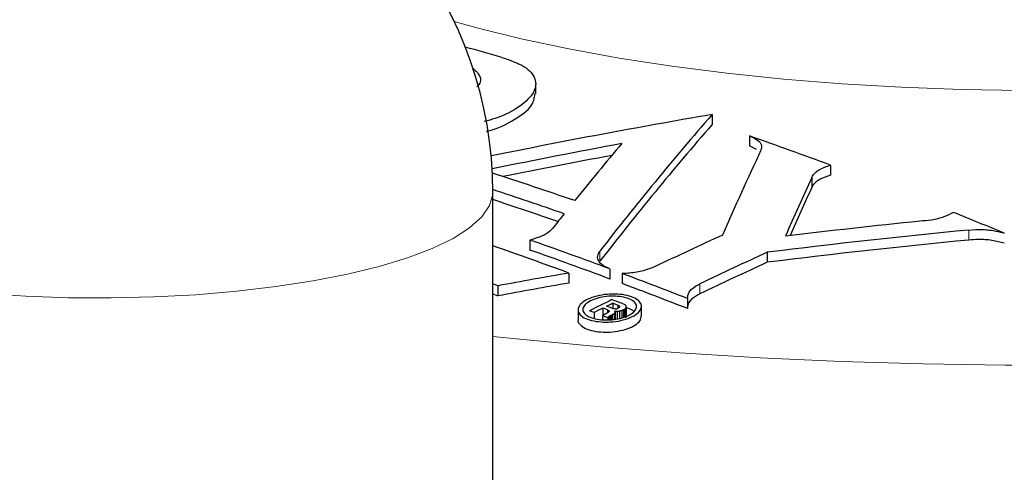
# Model space of a CAD drawing. Units: inches. Extents: x 0.5 to 30.5, y 0.5 to 21.
# Drawn here: x 23.3 to 24.2, y 15.3 to 15.7 of the extents above; entities that cross this region are included whole.
import ezdxf

# ---------------------------------------------------------------- set-up
doc = ezdxf.new("R2010")
doc.units = ezdxf.units.IN
doc.header["$MEASUREMENT"] = 0

msp = doc.modelspace()

# ---------------------------------------------------------------- linework, layer by layer
at = {"color": 8, "linetype": 'Continuous', "lineweight": 0}
for p, q in [((23.71909, 15.72042), (23.69642, 15.72675)), ((24.2114, 15.5179), (24.2114, 15.50786)), ((23.84236, 15.49682), (23.84236, 15.48679)), ((23.94239, 15.46403), (23.94239, 15.454))]:
    msp.add_line(p, q, dxfattribs=at)
at = {"color": 7, "linetype": 'Continuous', "lineweight": 30}
for p, q in [((23.77816, 15.65408), (23.77816, 15.66405)), ((23.95459, 15.6335), (23.95459, 15.62346)), ((23.99193, 15.61205), (23.99193, 15.60201)), ((23.99917, 15.5985), (23.99193, 15.60201)), ((24.07326, 15.58282), (24.07326, 15.57278)), ((24.05438, 15.57047), (24.05438, 15.56044)), ((23.73522, 15.21637), (23.73522, 15.55584)), ((23.77241, 15.5078), (23.77241, 15.49777)), ((24.00985, 15.49561), (24.00985, 15.48557)), ((23.85245, 15.47889), (23.85245, 15.46885)), ((23.81135, 15.47485), (23.81135, 15.46481)), ((23.86478, 15.47429), (23.86478, 15.46425)), ((23.74039, 15.46207), (23.73522, 15.46392)), ((23.74039, 15.46207), (23.74039, 15.45203)), ((23.73522, 15.45389), (23.74039, 15.45203)), ((23.93006, 15.44928), (23.93006, 15.43925)), ((23.8454, 15.43972), (23.8454, 15.4323)), ((23.85418, 15.43962), (23.84912, 15.44156)), ((23.85518, 15.44455), (23.85518, 15.43929)), ((23.86036, 15.44256), (23.86036, 15.43955)), ((23.86153, 15.44202), (23.86153, 15.44017)), ((23.86214, 15.44153), (23.86214, 15.44081)), ((23.86709, 15.44322), (23.86522, 15.44409)), ((23.86796, 15.43949), (23.86796, 15.43124)), ((23.86872, 15.44086), (23.86846, 15.44017)), ((23.86846, 15.44017), (23.86846, 15.43013)), ((23.86872, 15.44086), (23.86872, 15.43082)), ((23.88393, 15.43147), (23.88393, 15.44151)), ((23.82047, 15.438), (23.82047, 15.42796)), ((23.83656, 15.43533), (23.83197, 15.43708)), ((23.83656, 15.43533), (23.83656, 15.42938)), ((23.84511, 15.43205), (23.84511, 15.4281)), ((23.84998, 15.43796), (23.84998, 15.43498)), ((23.85031, 15.43005), (23.85087, 15.43033)), ((23.85031, 15.43005), (23.85031, 15.42803)), ((23.85087, 15.43033), (23.85084, 15.43081)), ((23.85087, 15.43033), (23.85087, 15.42802)), ((23.85128, 15.43131), (23.85128, 15.42849)), ((23.85194, 15.43658), (23.8514, 15.43584)), ((23.85145, 15.43724), (23.85145, 15.43591)), ((23.85199, 15.43174), (23.85199, 15.42821)), ((23.85325, 15.4324), (23.85325, 15.42837)), ((23.85476, 15.43315), (23.85476, 15.42825)), ((23.85667, 15.43424), (23.85667, 15.42845)), ((23.85764, 15.43515), (23.85764, 15.42856)), ((23.85778, 15.43599), (23.85778, 15.42857)), ((23.85967, 15.43669), (23.85967, 15.42897)), ((23.86206, 15.43693), (23.86206, 15.42954)), ((23.86423, 15.43746), (23.86423, 15.43006)), ((23.86602, 15.43817), (23.86602, 15.43049)), ((23.86717, 15.43883), (23.86717, 15.43088))]:
    msp.add_line(p, q, dxfattribs=at)
at = {"color": 8, "linetype": 'Continuous', "lineweight": 0, "flags": 128}
for points in [[(24.9073, 15.7355), (24.86679, 15.72333), (24.82295, 15.71203), (24.77605, 15.70164), (24.72636, 15.69223), (24.67414, 15.68386), (24.61972, 15.67657), (24.56339, 15.6704), (24.50549, 15.66539), (24.44633, 15.66157), (24.38627, 15.65896), (24.32564, 15.65758), (24.26479, 15.65742), (24.20408, 15.6585), (24.14384, 15.66081), (24.08442, 15.66433), (24.02617, 15.66904), (23.96942, 15.67492), (23.91449, 15.68194), (23.8617, 15.69004), (23.81134, 15.69919), (23.76372, 15.70934), (23.71909, 15.72042)], [(23.43806, 15.45314), (23.39603, 15.45088), (23.35335, 15.44986), (23.31049, 15.45007), (23.26798, 15.45153), (23.2263, 15.45421), (23.18595, 15.45808), (23.1474, 15.4631), (23.1111, 15.4692), (23.07748, 15.47633), (23.04692, 15.48438), (23.0198, 15.49327), (22.99642, 15.50289), (22.97706, 15.51314), (22.96195, 15.52388), (22.95127, 15.535), (22.94514, 15.54637), (22.94356, 15.55584)], [(23.73522, 15.55584), (23.73515, 15.55384), (23.73202, 15.54238), (23.72429, 15.53109), (23.71205, 15.52008), (23.69543, 15.5095), (23.67464, 15.49946), (23.64993, 15.49008), (23.62157, 15.48147), (23.5899, 15.47373), (23.55529, 15.46696), (23.51816, 15.46122), (23.47893, 15.4566), (23.43806, 15.45314)], [(23.73522, 15.41145), (23.76552, 15.40826), (23.84329, 15.40101), (23.92245, 15.39493), (24.00275, 15.39005), (24.08395, 15.38638), (24.16579, 15.38394), (24.24801, 15.38273), (24.33035, 15.38275), (24.41256, 15.38401), (24.49438, 15.3865), (24.57555, 15.39021), (24.65582, 15.39514), (24.73493, 15.40126), (24.81263, 15.40856), (24.88869, 15.41701), (24.96287, 15.42659), (25.03492, 15.43727), (25.10463, 15.44902), (25.17178, 15.46179), (25.23615, 15.47554)]]:
    msp.add_lwpolyline(points, dxfattribs=at)
at = {"color": 7, "linetype": 'Continuous', "lineweight": 30, "flags": 128}
for points in [[(23.8568, 15.43893), (23.85665, 15.43896), (23.8565, 15.43899), (23.85635, 15.43902), (23.85619, 15.43905), (23.85604, 15.43907), (23.85589, 15.4391), (23.85574, 15.43913), (23.85559, 15.43916)], [(23.86796, 15.43949), (23.86803, 15.43958), (23.86809, 15.43966), (23.86815, 15.43975), (23.86821, 15.43983), (23.86828, 15.43992), (23.86834, 15.44), (23.8684, 15.44009), (23.86846, 15.44017)], [(23.86867, 15.44168), (23.86861, 15.44177), (23.86855, 15.44187), (23.86849, 15.44196), (23.86843, 15.44206), (23.86837, 15.44216), (23.86831, 15.44225), (23.86825, 15.44235), (23.86818, 15.44244)], [(23.86872, 15.44086), (23.86872, 15.44096), (23.86871, 15.44106), (23.8687, 15.44117), (23.8687, 15.44127), (23.86869, 15.44137), (23.86869, 15.44147), (23.86868, 15.44157), (23.86867, 15.44168)], [(23.84559, 15.43246), (23.84553, 15.43241), (23.84547, 15.43236), (23.84541, 15.43231), (23.84535, 15.43226), (23.84529, 15.43221), (23.84523, 15.43216), (23.84517, 15.4321), (23.84511, 15.43205)], [(23.84682, 15.43331), (23.84671, 15.43324), (23.84661, 15.43317), (23.84651, 15.43311), (23.84641, 15.43304), (23.84631, 15.43297), (23.8462, 15.43291), (23.8461, 15.43284), (23.846, 15.43277)], [(23.84774, 15.43382), (23.84762, 15.43375), (23.84751, 15.43369), (23.84739, 15.43363), (23.84728, 15.43356), (23.84716, 15.4335), (23.84705, 15.43343), (23.84693, 15.43337), (23.84682, 15.43331)], [(23.8498, 15.43487), (23.84955, 15.43474), (23.84929, 15.43461), (23.84903, 15.43448), (23.84877, 15.43434), (23.84851, 15.43421), (23.84826, 15.43408), (23.848, 15.43395), (23.84774, 15.43382)], [(23.84998, 15.43796), (23.85017, 15.43787), (23.85035, 15.43778), (23.85053, 15.43769), (23.85072, 15.4376), (23.8509, 15.43751), (23.85108, 15.43742), (23.85127, 15.43733), (23.85145, 15.43724)], [(23.85084, 15.43081), (23.85089, 15.43087), (23.85095, 15.43094), (23.851, 15.431), (23.85106, 15.43106), (23.85111, 15.43112), (23.85117, 15.43118), (23.85123, 15.43125), (23.85128, 15.43131)], [(23.85145, 15.43724), (23.85151, 15.43716), (23.85157, 15.43708), (23.85163, 15.43699), (23.85169, 15.43691), (23.85175, 15.43683), (23.85181, 15.43675), (23.85188, 15.43666), (23.85194, 15.43658)], [(23.85779, 15.43891), (23.85766, 15.43891), (23.85754, 15.43891), (23.85742, 15.43892), (23.85729, 15.43892), (23.85717, 15.43892), (23.85705, 15.43893), (23.85693, 15.43893), (23.8568, 15.43893)], [(23.85778, 15.43599), (23.85771, 15.4361), (23.85764, 15.43621), (23.85757, 15.43632), (23.8575, 15.43643), (23.85742, 15.43654), (23.85735, 15.43665), (23.85728, 15.43676), (23.85721, 15.43687)], [(23.85764, 15.43515), (23.85766, 15.43525), (23.85767, 15.43536), (23.85769, 15.43546), (23.85771, 15.43557), (23.85773, 15.43567), (23.85775, 15.43578), (23.85776, 15.43588), (23.85778, 15.43599)], [(23.86206, 15.43693), (23.86234, 15.43699), (23.86261, 15.43706), (23.86288, 15.43713), (23.86315, 15.4372), (23.86342, 15.43726), (23.86369, 15.43733), (23.86396, 15.4374), (23.86423, 15.43746)], [(23.86423, 15.43746), (23.86445, 15.43755), (23.86468, 15.43764), (23.8649, 15.43773), (23.86513, 15.43782), (23.86535, 15.4379), (23.86557, 15.43799), (23.8658, 15.43808), (23.86602, 15.43817)], [(23.86602, 15.43817), (23.86616, 15.43825), (23.86631, 15.43833), (23.86645, 15.43842), (23.86659, 15.4385), (23.86674, 15.43858), (23.86688, 15.43866), (23.86702, 15.43874), (23.86717, 15.43883)]]:
    msp.add_lwpolyline(points, dxfattribs=at)
at = {"color": 7, "linetype": 'Continuous', "lineweight": 30}
for centre, radius, start, end in [((23.33939, 15.55584), 0.39583, 0, 76.43416), ((22.52583, 11.4338), 4.42784, 74.02582, 74.51988), ((25.20369, 8.3659), 7.37416, 99.752294, 101.499646), ((26.34257, 13.55828), 3.1637, 139.00844, 142.21162), ((26.34257, 13.54824), 3.1637, 139.00844, 142.21162), ((22.43893, 11.16276), 4.71253, 69.70798, 70.75872), ((25.21544, 8.34922), 7.37996, 100.549789, 101.575811), ((26.26909, 13.57505), 3.1467, 139.83994, 141.1883), ((27.34481, 14.03283), 3.68963, 154.90242, 156.35191), ((25.21681, 8.33221), 7.38707, 100.629293, 101.487432), ((22.31665, 11.2005), 4.59848, 70.95542, 72.03789), ((27.48223, 13.99673), 3.77185, 155.33998, 156.31887), ((22.2856, 11.16049), 4.6306, 70.82371, 71.75681), ((27.44401, 14.004), 3.72989, 155.33648, 156.1485), ((22.29198, 11.16933), 4.61068, 70.90372, 71.7586), ((26.45721, 13.42379), 3.38809, 141.47351, 141.75674), ((22.372, 10.98833), 4.89938, 67.49828, 68.14425), ((24.94485, 7.91395), 7.65286, 95.867418, 96.880942), ((26.12199, 10.81543), 5.16893, 114.66398, 115.48955), ((24.95038, 7.9125), 7.64121, 95.549716, 97.070251), ((22.20317, 11.09092), 4.66959, 69.85521, 70.84706), ((22.21871, 11.08165), 4.69093, 69.61804, 70.65748), ((24.95038, 7.90247), 7.64121, 95.549716, 97.070251), ((22.21689, 11.06665), 4.69622, 69.61839, 70.65666), ((26.1641, 10.80557), 5.16113, 114.67042, 115.49729), ((26.1641, 10.79553), 5.16113, 114.67042, 115.49729), ((25.11853, 8.012), 7.57646, 99.935035, 100.480309), ((22.19083, 11.00671), 4.77089, 68.62009, 69.45953), ((25.11853, 8.00196), 7.57646, 99.935035, 100.480309), ((22.18799, 10.98919), 4.7789, 68.62108, 69.45912), ((26.20222, 10.67399), 5.32026, 116.18607, 116.45624), ((26.32826, 10.42803), 5.59299, 116.3545, 116.45558), ((22.33051, 11.47648), 4.2429, 69.01507, 69.08131), ((25.88615, 11.32187), 4.59579, 116.22645, 116.31068), ((23.59012, 14.62932), 0.85224, 71.85084, 71.95058), ((22.0794, 10.79051), 4.98447, 69.0056, 69.13798), ((22.34874, 11.50241), 4.22017, 69.01083, 69.08625), ((23.81916, 15.58973), 0.15583, 284.72144, 285.08798), ((24.16505, 14.70785), 0.79259, 112.583, 112.65768), ((23.41887, 14.47772), 1.06105, 65.34247, 65.41187), ((24.23662, 14.78806), 0.75229, 119.9065, 119.98213), ((23.89592, 15.48362), 0.05397, 230.42069, 231.25245), ((23.74875, 15.56699), 0.16972, 311.64856, 311.88887), ((23.95167, 15.40106), 0.09795, 155.87555, 156.16532), ((23.65104, 15.37859), 0.22028, 16.48457, 16.60175), ((23.62505, 15.10261), 0.41786, 54.41787, 54.60261), ((23.66795, 15.67748), 0.31087, 309.85482, 310.04614), ((21.87878, 10.31909), 5.47803, 68.9062, 68.96448), ((23.82759, 15.45629), 0.02987, 307.07896, 308.06246), ((24.5681, 14.25166), 1.38417, 121.18349, 121.26077), ((24.16044, 14.92877), 0.59002, 121.51939, 121.59977), ((24.47045, 14.24071), 1.34203, 117.38058, 117.44141), ((24.08814, 14.96137), 0.52634, 116.32055, 116.50453), ((23.24891, 16.49612), 1.22351, 299.68154, 299.78418), ((24.27468, 14.98929), 0.6105, 133.08816, 133.2129), ((23.96567, 16.85239), 1.41967, 265.61824, 265.718), ((23.83535, 15.63337), 0.19575, 276.58131, 276.86813), ((23.69838, 17.06099), 1.63229, 275.6709, 275.75526)]:
    msp.add_arc(centre, radius, start, end, dxfattribs=at)
for points, knots in [([(23.74439, 15.69067), (23.75248, 15.68782), (23.76865, 15.68211), (23.77919, 15.66956), (23.77797, 15.65563), (23.76366, 15.64177), (23.74531, 15.63148), (23.73041, 15.62746), (23.72667, 15.62645)], [0, 0, 0, 0, 0.1859766, 0.3719355, 0.5587306, 0.7470449, 0.9366244, 1, 1, 1, 1]), ([(23.71487, 15.68032), (23.71763, 15.67773), (23.72336, 15.67237), (23.72368, 15.6654), (23.71981, 15.66176), (23.71937, 15.66135)], [0, 0, 0, 0, 0.452857, 0.938481, 1, 1, 1, 1]), ([(23.72875, 15.61652), (23.72903, 15.61659), (23.74071, 15.61945), (23.75766, 15.62831), (23.77553, 15.64128), (23.77681, 15.65005), (23.7774, 15.6541)], [0, 0, 0, 0, 0.008462, 0.353901, 0.700932, 1, 1, 1, 1]), ([(23.99193, 15.61205), (23.99494, 15.61072), (24.00096, 15.60808), (24.00479, 15.60294), (24.00393, 15.59945), (24.00353, 15.59783)], [0, 0, 0, 0, 0.347831, 0.695636, 1, 1, 1, 1]), ([(24.05438, 15.57047), (24.05552, 15.57238), (24.05782, 15.57619), (24.06542, 15.58034), (24.07128, 15.58219), (24.07326, 15.58282)], [0, 0, 0, 0, 0.3985176, 0.7971842, 1, 1, 1, 1]), ([(24.07326, 15.57278), (24.06951, 15.57149), (24.06201, 15.56889), (24.05627, 15.56432), (24.05486, 15.56143), (24.05438, 15.56044)], [0, 0, 0, 0, 0.395922, 0.791822, 1, 1, 1, 1]), ([(24.1959, 15.53556), (24.19302, 15.53395), (24.18725, 15.53073), (24.1751, 15.5277), (24.16644, 15.52702), (24.16253, 15.52671)], [0, 0, 0, 0, 0.3539044, 0.7079905, 1, 1, 1, 1]), ([(23.79624, 15.52103), (23.79457, 15.51904), (23.79123, 15.51508), (23.78211, 15.51057), (23.77512, 15.50858), (23.77241, 15.5078)], [0, 0, 0, 0, 0.379515, 0.759141, 1, 1, 1, 1]), ([(24.2114, 15.5179), (24.21609, 15.51818), (24.22546, 15.51874), (24.23795, 15.51729), (24.24442, 15.51545), (24.24705, 15.5147)], [0, 0, 0, 0, 0.372817, 0.745713, 1, 1, 1, 1]), ([(24.24705, 15.50467), (24.24308, 15.50572), (24.23514, 15.50784), (24.2223, 15.50865), (24.21452, 15.50809), (24.2114, 15.50786)], [0, 0, 0, 0, 0.374562, 0.749283, 1, 1, 1, 1]), ([(23.85245, 15.47889), (23.84941, 15.4803), (23.84334, 15.48313), (23.83961, 15.48891), (23.84013, 15.49362), (23.84194, 15.49622), (23.84236, 15.49682)], [0, 0, 0, 0, 0.301619, 0.603167, 0.907792, 1, 1, 1, 1]), ([(23.89755, 15.48124), (23.89385, 15.47976), (23.88645, 15.47681), (23.87448, 15.47476), (23.86724, 15.47441), (23.86478, 15.47429)], [0, 0, 0, 0, 0.39789, 0.79602, 1, 1, 1, 1]), ([(23.93006, 15.44928), (23.93024, 15.45141), (23.93061, 15.45566), (23.93607, 15.46072), (23.94085, 15.46323), (23.94239, 15.46403)], [0, 0, 0, 0, 0.40386, 0.807811, 1, 1, 1, 1]), ([(23.84611, 15.42576), (23.84273, 15.42601), (23.83596, 15.42652), (23.82777, 15.42914), (23.82219, 15.43282), (23.8199, 15.43731), (23.82122, 15.44213), (23.82611, 15.44671), (23.83407, 15.45052), (23.8441, 15.45306), (23.85498, 15.45405), (23.86543, 15.45344), (23.87433, 15.45133), (23.8808, 15.44796), (23.88416, 15.44367), (23.88398, 15.4389), (23.88017, 15.43418), (23.87308, 15.43007), (23.86358, 15.42712), (23.8541, 15.42574), (23.84832, 15.42575), (23.84611, 15.42576)], [0, 0, 0, 0, 0.052434, 0.10486, 0.15755, 0.211012, 0.265354, 0.320306, 0.375315, 0.429791, 0.483382, 0.536147, 0.588505, 0.641033, 0.694226, 0.748303, 0.803112, 0.858171, 0.91287, 0.966752, 1, 1, 1, 1]), ([(23.85249, 15.428), (23.84951, 15.42795), (23.84356, 15.42784), (23.83556, 15.42933), (23.82939, 15.43187), (23.82569, 15.4353), (23.82491, 15.43926), (23.82721, 15.44332), (23.83242, 15.44701), (23.83995, 15.44986), (23.84886, 15.45153), (23.85805, 15.45185), (23.8665, 15.45082), (23.87333, 15.44859), (23.87785, 15.4454), (23.87958, 15.44157), (23.87823, 15.43749), (23.87388, 15.43363), (23.86699, 15.43049), (23.85941, 15.42862), (23.85442, 15.42817), (23.85249, 15.428)], [0, 0, 0, 0, 0.052395, 0.104793, 0.157206, 0.210157, 0.263964, 0.31859, 0.373638, 0.428505, 0.482661, 0.535906, 0.58845, 0.640804, 0.69354, 0.747066, 0.801463, 0.856437, 0.911427, 0.965848, 1, 1, 1, 1]), ([(23.94239, 15.454), (23.93934, 15.45223), (23.93323, 15.44871), (23.93009, 15.44377), (23.93011, 15.44104), (23.93011, 15.44041)], [0, 0, 0, 0, 0.434546, 0.869068, 1, 1, 1, 1]), ([(23.8763, 15.43627), (23.87629, 15.43629), (23.87542, 15.43754), (23.87273, 15.43888), (23.86944, 15.43963), (23.86872, 15.43979)], [0, 0, 0, 0, 0.01431, 0.783369, 1, 1, 1, 1]), ([(23.85226, 15.4158), (23.85581, 15.41616), (23.86291, 15.41687), (23.87237, 15.41977), (23.87948, 15.42368), (23.88355, 15.42782), (23.88352, 15.43044), (23.8835, 15.43148)], [0, 0, 0, 0, 0.212225, 0.424352, 0.638992, 0.856948, 1, 1, 1, 1]), ([(23.82054, 15.42796), (23.82051, 15.4279), (23.8199, 15.42625), (23.82213, 15.4231), (23.82734, 15.41922), (23.83575, 15.41661), (23.84451, 15.41557), (23.85015, 15.41574), (23.85226, 15.4158)], [0, 0, 0, 0, 0.0082644, 0.2286765, 0.4468968, 0.661555, 0.8729212, 1, 1, 1, 1])]:
    msp.add_open_spline(points, degree=3, knots=knots, dxfattribs=at)

doc.saveas('drawing.dxf')
